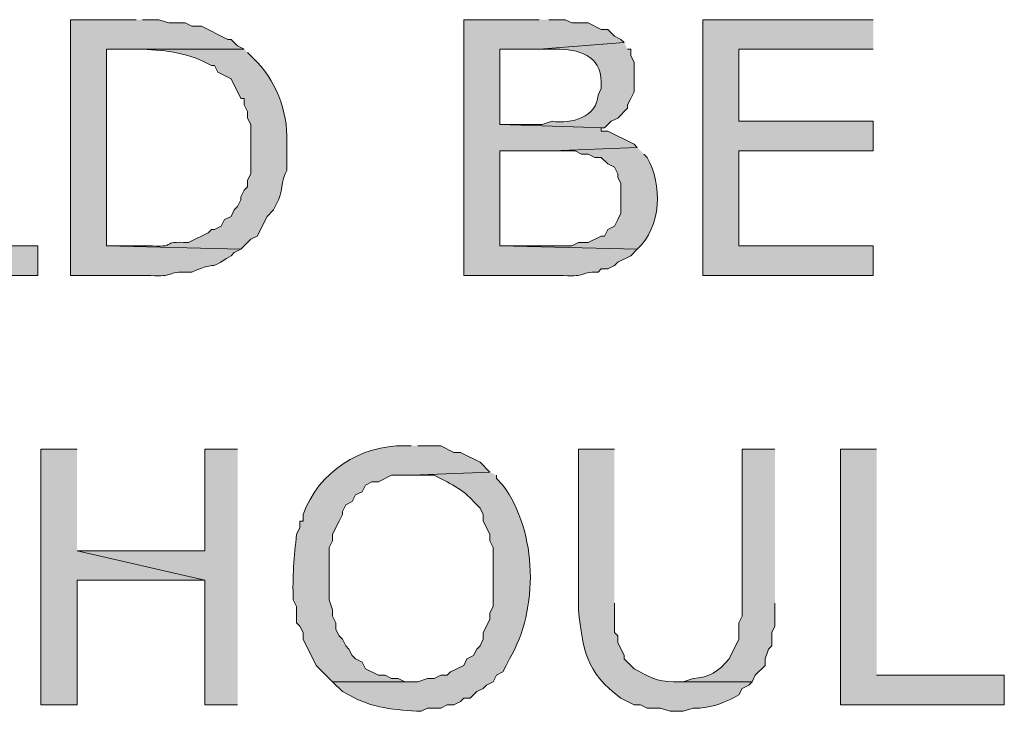
# Model space of a CAD drawing. Extents: x 17 to 595, y 17 to 775.
# Drawn here: x 184 to 202, y 195 to 208 of the extents above; entities that cross this region are included whole.
import ezdxf

# ---------------------------------------------------------------- set-up
doc = ezdxf.new("R2010")
doc.units = 0
doc.header["$MEASUREMENT"] = 0
doc.layers.add('Layer 1', color=7, linetype='Continuous', lineweight=0)

msp = doc.modelspace()

# ---------------------------------------------------------------- hatches: boundary and pattern name
at = {"layer": 'Layer 1', "true_color": 0x000000, "transparency": 33554687}
for points in [[(182.04, 207.6), (181.38, 207.6), (181.38, 202.92), (184.38, 202.92), (184.38, 203.46), (182.04, 203.46)], [(199.68, 207.6), (196.56, 207.6), (196.56, 202.92), (199.68, 202.92), (199.68, 203.46), (197.22, 203.46), (197.22, 205.2), (199.68, 205.2), (199.68, 205.74), (197.22, 205.74), (197.22, 207.06), (199.68, 207.06)], [(185.1, 199.74), (184.44, 199.74), (184.44, 195.06), (185.1, 195.06), (185.1, 197.34), (187.44, 197.34), (185.1, 197.88)], [(188.04, 199.74), (187.44, 199.74), (187.44, 197.88), (185.1, 197.88), (187.44, 197.34), (187.44, 195.06), (188.04, 195.06)], [(199.74, 199.74), (199.08, 199.74), (199.08, 195.06), (202.08, 195.06), (202.08, 195.6), (199.74, 195.6)]]:
    msp.add_hatch(color=18, dxfattribs=at).paths.add_polyline_path(points)
h = msp.add_hatch(color=18, dxfattribs=at)
edge = h.paths.add_edge_path()
edge.add_spline(control_points=[(186.18, 207.6), (186.18, 207.6), (184.98, 207.6), (184.98, 207.6), (184.98, 207.6), (184.98, 202.92), (184.98, 202.92), (184.98, 202.92), (186.36, 202.92), (186.36, 202.92), (186.877, 202.887), (186.704, 202.96), (187.02, 202.98), (187.02, 202.98), (187.2, 202.98), (187.2, 202.98), (187.753, 203.217), (187.436, 202.964), (187.92, 203.28), (187.92, 203.28), (187.98, 203.34), (187.98, 203.34), (187.98, 203.34), (188.1, 203.4), (188.1, 203.4), (188.1, 203.4), (185.64, 203.46), (185.64, 203.46), (185.64, 203.46), (185.64, 207.06), (185.64, 207.06), (185.64, 207.06), (188.16, 207.06), (188.16, 207.06), (188.16, 207.06), (188.04, 207.12), (188.04, 207.12), (188.04, 207.12), (187.92, 207.24), (187.92, 207.24), (187.92, 207.24), (187.86, 207.24), (187.86, 207.24), (187.86, 207.24), (187.38, 207.48), (187.38, 207.48), (187.38, 207.48), (187.2, 207.48), (187.2, 207.48), (187.2, 207.48), (187.08, 207.54), (187.08, 207.54), (187.08, 207.54), (186.78, 207.54), (186.78, 207.54), (186.78, 207.54), (186.6, 207.6), (186.6, 207.6), (186.6, 207.6), (186.3, 207.6), (186.3, 207.6)], knot_values=[0, 0, 0, 0, 1, 1, 1, 2, 2, 2, 3, 3, 3, 4, 4, 4, 5, 5, 5, 6, 6, 6, 7, 7, 7, 8, 8, 8, 9, 9, 9, 10, 10, 10, 11, 11, 11, 12, 12, 12, 13, 13, 13, 14, 14, 14, 15, 15, 15, 16, 16, 16, 17, 17, 17, 18, 18, 18, 19, 19, 19, 20, 20, 20, 20], degree=3, periodic=0)
edge.add_line((186.3, 207.6), (186.18, 207.6))
h = msp.add_hatch(color=18, dxfattribs=at)
edge = h.paths.add_edge_path()
edge.add_spline(control_points=[(193.56, 207.6), (193.56, 207.6), (192.18, 207.6), (192.18, 207.6), (192.18, 207.6), (192.18, 202.92), (192.18, 202.92), (192.18, 202.92), (193.92, 202.92), (193.92, 202.92), (194.437, 202.887), (194.264, 202.96), (194.58, 202.98), (194.58, 202.98), (194.64, 202.98), (194.64, 202.98), (194.64, 202.98), (194.7, 203.04), (194.7, 203.04), (194.7, 203.04), (194.82, 203.04), (194.82, 203.04), (194.82, 203.04), (194.94, 203.1), (194.94, 203.1), (194.94, 203.1), (195, 203.16), (195, 203.16), (195, 203.16), (195.24, 203.28), (195.24, 203.28), (195.24, 203.28), (195.36, 203.4), (195.36, 203.4), (195.36, 203.4), (192.84, 203.46), (192.84, 203.46), (192.84, 203.46), (192.84, 205.2), (192.84, 205.2), (192.84, 205.2), (193.8, 205.2), (193.8, 205.2), (193.8, 205.2), (195.36, 205.26), (195.36, 205.26), (195.36, 205.26), (195.3, 205.32), (195.3, 205.32), (195.3, 205.32), (194.82, 205.56), (194.82, 205.56), (194.82, 205.56), (194.7, 205.56), (194.7, 205.56), (194.7, 205.56), (194.7, 205.62), (194.7, 205.62), (194.7, 205.62), (194.76, 205.62), (194.76, 205.62), (194.76, 205.62), (192.84, 205.68), (192.84, 205.68), (192.84, 205.68), (192.84, 207.06), (192.84, 207.06), (192.84, 207.06), (193.56, 207.06), (193.56, 207.06), (193.56, 207.06), (195.12, 207.18), (195.12, 207.18), (195.12, 207.18), (195.06, 207.24), (195.06, 207.24), (195.06, 207.24), (194.94, 207.3), (194.94, 207.3), (194.94, 207.3), (194.82, 207.42), (194.82, 207.42), (194.82, 207.42), (194.7, 207.42), (194.7, 207.42), (194.7, 207.42), (194.46, 207.54), (194.46, 207.54), (194.46, 207.54), (194.16, 207.54), (194.16, 207.54), (194.16, 207.54), (194.04, 207.6), (194.04, 207.6), (194.04, 207.6), (193.74, 207.6), (193.74, 207.6)], knot_values=[0, 0, 0, 0, 1, 1, 1, 2, 2, 2, 3, 3, 3, 4, 4, 4, 5, 5, 5, 6, 6, 6, 7, 7, 7, 8, 8, 8, 9, 9, 9, 10, 10, 10, 11, 11, 11, 12, 12, 12, 13, 13, 13, 14, 14, 14, 15, 15, 15, 16, 16, 16, 17, 17, 17, 18, 18, 18, 19, 19, 19, 20, 20, 20, 21, 21, 21, 22, 22, 22, 23, 23, 23, 24, 24, 24, 25, 25, 25, 26, 26, 26, 27, 27, 27, 28, 28, 28, 29, 29, 29, 30, 30, 30, 31, 31, 31, 32, 32, 32, 32], degree=3, periodic=0)
edge.add_line((193.74, 207.6), (193.56, 207.6))
h = msp.add_hatch(color=18, dxfattribs=at)
edge = h.paths.add_edge_path()
edge.add_spline(control_points=[(195.12, 207.18), (195.12, 207.18), (193.56, 207.06), (193.56, 207.06), (193.56, 207.06), (193.86, 207.06), (193.86, 207.06), (194.28, 207.061), (194.696, 206.956), (194.7, 206.46), (194.7, 206.46), (194.7, 206.34), (194.7, 206.34), (194.7, 206.34), (194.64, 206.22), (194.64, 206.22), (194.626, 205.819), (194.147, 205.684), (193.8, 205.74), (193.8, 205.74), (193.62, 205.68), (193.62, 205.68), (193.62, 205.68), (192.84, 205.68), (192.84, 205.68), (192.84, 205.68), (194.76, 205.62), (194.76, 205.62), (194.76, 205.62), (194.88, 205.74), (194.88, 205.74), (194.88, 205.74), (195, 205.8), (195, 205.8), (195, 205.8), (195.18, 205.98), (195.18, 205.98), (195.18, 205.98), (195.18, 206.04), (195.18, 206.04), (195.18, 206.04), (195.24, 206.16), (195.24, 206.16), (195.24, 206.16), (195.3, 206.28), (195.3, 206.28), (195.3, 206.46), (195.3, 206.64), (195.3, 206.82), (195.3, 206.82), (195.24, 206.94), (195.24, 206.94), (195.24, 206.94), (195.24, 207.06), (195.24, 207.06), (195.24, 207.06), (195.18, 207.06), (195.18, 207.06)], knot_values=[0, 0, 0, 0, 1, 1, 1, 2, 2, 2, 3, 3, 3, 4, 4, 4, 5, 5, 5, 6, 6, 6, 7, 7, 7, 8, 8, 8, 9, 9, 9, 10, 10, 10, 11, 11, 11, 12, 12, 12, 13, 13, 13, 14, 14, 14, 15, 15, 15, 16, 16, 16, 17, 17, 17, 18, 18, 18, 19, 19, 19, 19], degree=3, periodic=0)
edge.add_line((195.18, 207.06), (195.12, 207.18))
h = msp.add_hatch(color=18, dxfattribs=at)
edge = h.paths.add_edge_path()
edge.add_spline(control_points=[(188.16, 207.06), (188.16, 207.06), (186.18, 207.06), (186.18, 207.06), (186.18, 207.06), (186.3, 207.06), (186.3, 207.06), (186.736, 207.04), (187.174, 206.989), (187.56, 206.76), (187.56, 206.76), (187.62, 206.76), (187.62, 206.76), (187.62, 206.76), (187.68, 206.64), (187.68, 206.64), (187.68, 206.64), (187.92, 206.52), (187.92, 206.52), (187.92, 206.52), (188.1, 206.16), (188.1, 206.16), (188.1, 206.16), (188.16, 206.16), (188.16, 206.16), (188.16, 206.16), (188.16, 206.04), (188.16, 206.04), (188.16, 206.04), (188.22, 205.92), (188.22, 205.92), (188.22, 205.92), (188.22, 205.8), (188.22, 205.8), (188.22, 205.8), (188.28, 205.68), (188.28, 205.68), (188.28, 205.68), (188.28, 204.78), (188.28, 204.78), (188.28, 204.78), (188.22, 204.66), (188.22, 204.66), (188.22, 204.66), (188.22, 204.54), (188.22, 204.54), (188.22, 204.54), (188.16, 204.48), (188.16, 204.48), (188.16, 204.48), (188.1, 204.36), (188.1, 204.36), (188.1, 204.36), (188.1, 204.3), (188.1, 204.3), (188.1, 204.3), (188.04, 204.18), (188.04, 204.18), (188.04, 204.18), (187.98, 204.12), (187.98, 204.12), (187.98, 204.12), (187.92, 204), (187.92, 204), (187.92, 204), (187.8, 203.94), (187.8, 203.94), (187.8, 203.94), (187.74, 203.82), (187.74, 203.82), (187.74, 203.82), (187.62, 203.76), (187.62, 203.76), (187.62, 203.76), (187.56, 203.76), (187.56, 203.76), (187.56, 203.76), (187.5, 203.7), (187.5, 203.7), (187.5, 203.7), (187.14, 203.52), (187.14, 203.52), (186.597, 203.549), (186.952, 203.433), (186.48, 203.46), (186.48, 203.46), (185.64, 203.46), (185.64, 203.46), (185.64, 203.46), (188.1, 203.4), (188.1, 203.4), (188.1, 203.4), (188.28, 203.58), (188.28, 203.58), (188.28, 203.58), (188.4, 203.64), (188.4, 203.64), (188.4, 203.64), (188.58, 204), (188.58, 204), (188.58, 204), (188.7, 204.12), (188.7, 204.12), (188.7, 204.12), (188.76, 204.24), (188.76, 204.24), (188.865, 204.427), (188.835, 204.653), (188.94, 204.84), (188.94, 204.84), (188.94, 205.26), (188.94, 205.26), (188.98, 205.831), (188.791, 206.408), (188.4, 206.82), (188.4, 206.82), (188.22, 207), (188.22, 207)], knot_values=[0, 0, 0, 0, 1, 1, 1, 2, 2, 2, 3, 3, 3, 4, 4, 4, 5, 5, 5, 6, 6, 6, 7, 7, 7, 8, 8, 8, 9, 9, 9, 10, 10, 10, 11, 11, 11, 12, 12, 12, 13, 13, 13, 14, 14, 14, 15, 15, 15, 16, 16, 16, 17, 17, 17, 18, 18, 18, 19, 19, 19, 20, 20, 20, 21, 21, 21, 22, 22, 22, 23, 23, 23, 24, 24, 24, 25, 25, 25, 26, 26, 26, 27, 27, 27, 28, 28, 28, 29, 29, 29, 30, 30, 30, 31, 31, 31, 32, 32, 32, 33, 33, 33, 34, 34, 34, 35, 35, 35, 36, 36, 36, 37, 37, 37, 38, 38, 38, 39, 39, 39, 39], degree=3, periodic=0)
edge.add_line((188.22, 207), (188.16, 207.06))
h = msp.add_hatch(color=18, dxfattribs=at)
edge = h.paths.add_edge_path()
edge.add_spline(control_points=[(195.36, 205.26), (195.36, 205.26), (193.8, 205.2), (193.8, 205.2), (193.8, 205.2), (194.22, 205.2), (194.22, 205.2), (194.22, 205.2), (194.34, 205.14), (194.34, 205.14), (194.34, 205.14), (194.46, 205.14), (194.46, 205.14), (194.46, 205.14), (194.58, 205.08), (194.58, 205.08), (194.58, 205.08), (194.7, 205.08), (194.7, 205.08), (194.7, 205.08), (194.82, 204.96), (194.82, 204.96), (194.82, 204.96), (194.94, 204.9), (194.94, 204.9), (194.94, 204.9), (195, 204.78), (195, 204.78), (195, 204.78), (195, 204.72), (195, 204.72), (195, 204.72), (195.06, 204.6), (195.06, 204.6), (195.06, 204.6), (195.06, 204.06), (195.06, 204.06), (195.06, 204.06), (195, 203.94), (195, 203.94), (195, 203.94), (194.94, 203.82), (194.94, 203.82), (194.94, 203.82), (194.82, 203.76), (194.82, 203.76), (194.82, 203.76), (194.76, 203.64), (194.76, 203.64), (194.76, 203.64), (194.7, 203.64), (194.7, 203.64), (194.7, 203.64), (194.46, 203.52), (194.46, 203.52), (194.46, 203.52), (194.28, 203.52), (194.28, 203.52), (194.28, 203.52), (194.16, 203.46), (194.16, 203.46), (194.16, 203.46), (192.84, 203.46), (192.84, 203.46), (192.84, 203.46), (195.36, 203.4), (195.36, 203.4), (195.803, 203.81), (195.824, 204.578), (195.54, 205.08), (195.54, 205.08), (195.48, 205.14), (195.48, 205.14)], knot_values=[0, 0, 0, 0, 1, 1, 1, 2, 2, 2, 3, 3, 3, 4, 4, 4, 5, 5, 5, 6, 6, 6, 7, 7, 7, 8, 8, 8, 9, 9, 9, 10, 10, 10, 11, 11, 11, 12, 12, 12, 13, 13, 13, 14, 14, 14, 15, 15, 15, 16, 16, 16, 17, 17, 17, 18, 18, 18, 19, 19, 19, 20, 20, 20, 21, 21, 21, 22, 22, 22, 23, 23, 23, 24, 24, 24, 24], degree=3, periodic=0)
edge.add_line((195.48, 205.14), (195.36, 205.26))
h = msp.add_hatch(color=18, dxfattribs=at)
edge = h.paths.add_edge_path()
edge.add_spline(control_points=[(191.22, 199.8), (191.22, 199.8), (191.1, 199.8), (191.1, 199.8), (190.303, 199.82), (189.519, 199.324), (189.24, 198.54), (189.24, 198.54), (189.24, 198.42), (189.24, 198.42), (189.24, 198.42), (189.18, 198.42), (189.18, 198.42), (189.18, 198.42), (189.18, 198.3), (189.18, 198.3), (189.18, 198.3), (189.12, 198.18), (189.12, 198.18), (189.075, 197.784), (189.041, 197.391), (189.06, 196.98), (189.06, 196.98), (189.12, 196.86), (189.12, 196.86), (189.12, 196.86), (189.12, 196.56), (189.12, 196.56), (189.12, 196.56), (189.18, 196.5), (189.18, 196.5), (189.18, 196.5), (189.24, 196.38), (189.24, 196.38), (189.24, 196.38), (189.24, 196.26), (189.24, 196.26), (189.24, 196.26), (189.48, 195.78), (189.48, 195.78), (189.48, 195.78), (189.78, 195.48), (189.78, 195.48), (189.78, 195.48), (191.22, 195.48), (191.22, 195.48), (191.22, 195.48), (191.1, 195.48), (191.1, 195.48), (191.1, 195.48), (190.98, 195.54), (190.98, 195.54), (190.98, 195.54), (190.86, 195.54), (190.86, 195.54), (190.86, 195.54), (190.74, 195.6), (190.74, 195.6), (190.74, 195.6), (190.62, 195.6), (190.62, 195.6), (190.62, 195.6), (190.38, 195.72), (190.38, 195.72), (190.38, 195.72), (190.32, 195.84), (190.32, 195.84), (190.32, 195.84), (190.2, 195.9), (190.2, 195.9), (190.2, 195.9), (190.14, 195.96), (190.14, 195.96), (190.14, 195.96), (190.08, 196.08), (190.08, 196.08), (190.08, 196.08), (190.02, 196.14), (190.02, 196.14), (190.02, 196.14), (189.96, 196.26), (189.96, 196.26), (189.96, 196.26), (189.9, 196.32), (189.9, 196.32), (189.9, 196.32), (189.84, 196.44), (189.84, 196.44), (189.84, 196.44), (189.84, 196.56), (189.84, 196.56), (189.84, 196.56), (189.78, 196.68), (189.78, 196.68), (189.78, 196.68), (189.78, 196.8), (189.78, 196.8), (189.78, 196.8), (189.72, 196.98), (189.72, 196.98), (189.72, 196.98), (189.72, 197.94), (189.72, 197.94), (189.72, 197.94), (189.78, 198.06), (189.78, 198.06), (189.78, 198.06), (189.78, 198.18), (189.78, 198.18), (189.78, 198.18), (189.9, 198.42), (189.9, 198.42), (189.9, 198.42), (189.96, 198.54), (189.96, 198.54), (189.96, 198.54), (189.96, 198.6), (189.96, 198.6), (189.96, 198.6), (190.02, 198.72), (190.02, 198.72), (190.02, 198.72), (190.14, 198.78), (190.14, 198.78), (190.14, 198.78), (190.2, 198.9), (190.2, 198.9), (190.2, 198.9), (190.32, 198.96), (190.32, 198.96), (190.32, 198.96), (190.38, 199.08), (190.38, 199.08), (190.38, 199.08), (190.5, 199.14), (190.5, 199.14), (190.5, 199.14), (190.62, 199.14), (190.62, 199.14), (190.62, 199.14), (190.86, 199.26), (190.86, 199.26), (190.86, 199.26), (191.22, 199.26), (191.22, 199.26), (191.22, 199.26), (192.66, 199.32), (192.66, 199.32), (192.66, 199.32), (192.48, 199.5), (192.48, 199.5), (192.48, 199.5), (192.12, 199.68), (192.12, 199.68), (192.12, 199.68), (192, 199.68), (192, 199.68), (192, 199.68), (191.76, 199.8), (191.76, 199.8), (191.76, 199.8), (191.34, 199.8), (191.34, 199.8)], knot_values=[0, 0, 0, 0, 1, 1, 1, 2, 2, 2, 3, 3, 3, 4, 4, 4, 5, 5, 5, 6, 6, 6, 7, 7, 7, 8, 8, 8, 9, 9, 9, 10, 10, 10, 11, 11, 11, 12, 12, 12, 13, 13, 13, 14, 14, 14, 15, 15, 15, 16, 16, 16, 17, 17, 17, 18, 18, 18, 19, 19, 19, 20, 20, 20, 21, 21, 21, 22, 22, 22, 23, 23, 23, 24, 24, 24, 25, 25, 25, 26, 26, 26, 27, 27, 27, 28, 28, 28, 29, 29, 29, 30, 30, 30, 31, 31, 31, 32, 32, 32, 33, 33, 33, 34, 34, 34, 35, 35, 35, 36, 36, 36, 37, 37, 37, 38, 38, 38, 39, 39, 39, 40, 40, 40, 41, 41, 41, 42, 42, 42, 43, 43, 43, 44, 44, 44, 45, 45, 45, 46, 46, 46, 47, 47, 47, 48, 48, 48, 49, 49, 49, 50, 50, 50, 51, 51, 51, 52, 52, 52, 53, 53, 53, 54, 54, 54, 54], degree=3, periodic=0)
edge.add_line((191.34, 199.8), (191.22, 199.8))
h = msp.add_hatch(color=18, dxfattribs=at)
edge = h.paths.add_edge_path()
edge.add_spline(control_points=[(194.94, 199.74), (194.94, 199.74), (194.28, 199.74), (194.28, 199.74), (194.28, 199.74), (194.28, 196.8), (194.28, 196.8), (194.375, 196.055), (194.403, 195.664), (195.06, 195.18), (195.06, 195.18), (195.3, 195.06), (195.3, 195.06), (195.3, 195.06), (195.42, 195.06), (195.42, 195.06), (195.42, 195.06), (195.54, 195), (195.54, 195), (195.54, 195), (195.78, 195), (195.78, 195), (195.78, 195), (195.96, 194.94), (195.96, 194.94), (195.96, 194.94), (196.2, 194.94), (196.2, 194.94), (196.2, 194.94), (196.38, 195), (196.38, 195), (196.38, 195), (196.5, 195), (196.5, 195), (196.754, 195.015), (196.992, 195.112), (197.22, 195.24), (197.22, 195.24), (197.28, 195.36), (197.28, 195.36), (197.28, 195.36), (197.4, 195.42), (197.4, 195.42), (197.4, 195.42), (197.46, 195.48), (197.46, 195.48), (197.46, 195.48), (196.02, 195.48), (196.02, 195.48), (195.744, 195.473), (195.532, 195.589), (195.3, 195.72), (195.3, 195.72), (195.12, 195.9), (195.12, 195.9), (195.12, 195.9), (195.12, 195.96), (195.12, 195.96), (195.12, 195.96), (195, 196.2), (195, 196.2), (195, 196.2), (195, 196.32), (195, 196.32), (195, 196.32), (194.94, 196.38), (194.94, 196.38), (194.94, 196.38), (194.94, 196.92), (194.94, 196.92)], knot_values=[0, 0, 0, 0, 1, 1, 1, 2, 2, 2, 3, 3, 3, 4, 4, 4, 5, 5, 5, 6, 6, 6, 7, 7, 7, 8, 8, 8, 9, 9, 9, 10, 10, 10, 11, 11, 11, 12, 12, 12, 13, 13, 13, 14, 14, 14, 15, 15, 15, 16, 16, 16, 17, 17, 17, 18, 18, 18, 19, 19, 19, 20, 20, 20, 21, 21, 21, 22, 22, 22, 23, 23, 23, 23], degree=3, periodic=0)
edge.add_line((194.94, 196.92), (194.94, 199.74))
h = msp.add_hatch(color=18, dxfattribs=at)
edge = h.paths.add_edge_path()
edge.add_spline(control_points=[(197.88, 199.74), (197.88, 199.74), (197.28, 199.74), (197.28, 199.74), (197.28, 199.74), (197.28, 196.68), (197.28, 196.68), (197.28, 196.68), (197.22, 196.56), (197.22, 196.56), (197.22, 196.56), (197.22, 196.26), (197.22, 196.26), (197.22, 196.26), (197.04, 195.9), (197.04, 195.9), (196.85, 195.675), (196.679, 195.553), (196.38, 195.54), (196.38, 195.54), (196.2, 195.48), (196.2, 195.48), (196.2, 195.48), (196.08, 195.48), (196.08, 195.48), (196.08, 195.48), (197.46, 195.48), (197.46, 195.48), (197.46, 195.48), (197.52, 195.6), (197.52, 195.6), (197.52, 195.6), (197.7, 195.78), (197.7, 195.78), (197.7, 195.78), (197.7, 195.9), (197.7, 195.9), (197.7, 195.9), (197.76, 196.08), (197.76, 196.08), (197.76, 196.08), (197.82, 196.14), (197.82, 196.14), (197.82, 196.14), (197.82, 196.38), (197.82, 196.38), (197.82, 196.38), (197.88, 196.5), (197.88, 196.5), (197.88, 196.5), (197.88, 196.92), (197.88, 196.92)], knot_values=[0, 0, 0, 0, 1, 1, 1, 2, 2, 2, 3, 3, 3, 4, 4, 4, 5, 5, 5, 6, 6, 6, 7, 7, 7, 8, 8, 8, 9, 9, 9, 10, 10, 10, 11, 11, 11, 12, 12, 12, 13, 13, 13, 14, 14, 14, 15, 15, 15, 16, 16, 16, 17, 17, 17, 17], degree=3, periodic=0)
edge.add_line((197.88, 196.92), (197.88, 199.74))
h = msp.add_hatch(color=18, dxfattribs=at)
edge = h.paths.add_edge_path()
edge.add_spline(control_points=[(192.66, 199.32), (192.66, 199.32), (191.22, 199.26), (191.22, 199.26), (191.22, 199.26), (191.64, 199.26), (191.64, 199.26), (191.878, 199.145), (192.193, 198.989), (192.36, 198.78), (192.36, 198.78), (192.48, 198.66), (192.48, 198.66), (192.48, 198.66), (192.54, 198.54), (192.54, 198.54), (192.54, 198.54), (192.54, 198.42), (192.54, 198.42), (192.54, 198.42), (192.66, 198.18), (192.66, 198.18), (192.66, 198.18), (192.66, 198.06), (192.66, 198.06), (192.66, 198.06), (192.72, 197.94), (192.72, 197.94), (192.72, 197.94), (192.72, 196.86), (192.72, 196.86), (192.72, 196.86), (192.66, 196.74), (192.66, 196.74), (192.66, 196.74), (192.66, 196.62), (192.66, 196.62), (192.66, 196.62), (192.54, 196.38), (192.54, 196.38), (192.54, 196.38), (192.54, 196.26), (192.54, 196.26), (192.54, 196.26), (192.48, 196.14), (192.48, 196.14), (192.48, 196.14), (192.42, 196.08), (192.42, 196.08), (192.42, 196.08), (192.36, 195.96), (192.36, 195.96), (192.36, 195.96), (192.24, 195.9), (192.24, 195.9), (192.24, 195.9), (192.18, 195.78), (192.18, 195.78), (192.18, 195.78), (191.94, 195.66), (191.94, 195.66), (191.94, 195.66), (191.88, 195.6), (191.88, 195.6), (191.88, 195.6), (191.76, 195.6), (191.76, 195.6), (191.76, 195.6), (191.64, 195.54), (191.64, 195.54), (191.64, 195.54), (191.52, 195.54), (191.52, 195.54), (191.52, 195.54), (191.34, 195.48), (191.34, 195.48), (191.34, 195.48), (189.78, 195.48), (189.78, 195.48), (189.78, 195.48), (189.96, 195.3), (189.96, 195.3), (189.96, 195.3), (190.08, 195.24), (190.08, 195.24), (190.483, 194.997), (190.944, 194.963), (191.4, 194.94), (191.4, 194.94), (191.52, 195), (191.52, 195), (191.52, 195), (191.76, 195), (191.76, 195), (191.76, 195), (191.88, 195.06), (191.88, 195.06), (191.88, 195.06), (192, 195.06), (192, 195.06), (192, 195.06), (192.12, 195.12), (192.12, 195.12), (192.12, 195.12), (192.18, 195.18), (192.18, 195.18), (192.18, 195.18), (192.3, 195.18), (192.3, 195.18), (192.3, 195.18), (192.42, 195.3), (192.42, 195.3), (192.42, 195.3), (192.54, 195.36), (192.54, 195.36), (192.54, 195.36), (192.6, 195.42), (192.6, 195.42), (192.6, 195.42), (192.72, 195.48), (192.72, 195.48), (192.72, 195.48), (192.78, 195.6), (192.78, 195.6), (192.78, 195.6), (192.9, 195.66), (192.9, 195.66), (192.9, 195.66), (192.96, 195.78), (192.96, 195.78), (192.96, 195.78), (193.02, 195.9), (193.02, 195.9), (193.557, 196.814), (193.534, 198.206), (192.9, 199.08), (192.9, 199.08), (192.78, 199.2), (192.78, 199.2), (192.78, 199.2), (192.78, 199.26), (192.78, 199.26)], knot_values=[0, 0, 0, 0, 1, 1, 1, 2, 2, 2, 3, 3, 3, 4, 4, 4, 5, 5, 5, 6, 6, 6, 7, 7, 7, 8, 8, 8, 9, 9, 9, 10, 10, 10, 11, 11, 11, 12, 12, 12, 13, 13, 13, 14, 14, 14, 15, 15, 15, 16, 16, 16, 17, 17, 17, 18, 18, 18, 19, 19, 19, 20, 20, 20, 21, 21, 21, 22, 22, 22, 23, 23, 23, 24, 24, 24, 25, 25, 25, 26, 26, 26, 27, 27, 27, 28, 28, 28, 29, 29, 29, 30, 30, 30, 31, 31, 31, 32, 32, 32, 33, 33, 33, 34, 34, 34, 35, 35, 35, 36, 36, 36, 37, 37, 37, 38, 38, 38, 39, 39, 39, 40, 40, 40, 41, 41, 41, 42, 42, 42, 43, 43, 43, 44, 44, 44, 45, 45, 45, 46, 46, 46, 47, 47, 47, 47], degree=3, periodic=0)
edge.add_line((192.78, 199.26), (192.66, 199.32))

# ---------------------------------------------------------------- linework, layer by layer
at = {"layer": 'Layer 1'}
for points in [[(182.04, 207.6), (181.38, 207.6), (181.38, 202.92), (184.38, 202.92), (184.38, 203.46), (182.04, 203.46)], [(199.68, 207.6), (196.56, 207.6), (196.56, 202.92), (199.68, 202.92), (199.68, 203.46), (197.22, 203.46), (197.22, 205.2), (199.68, 205.2), (199.68, 205.74), (197.22, 205.74), (197.22, 207.06), (199.68, 207.06)], [(185.1, 199.74), (184.44, 199.74), (184.44, 195.06), (185.1, 195.06), (185.1, 197.34), (187.44, 197.34), (185.1, 197.88)], [(188.04, 199.74), (187.44, 199.74), (187.44, 197.88), (185.1, 197.88), (187.44, 197.34), (187.44, 195.06), (188.04, 195.06)], [(199.74, 199.74), (199.08, 199.74), (199.08, 195.06), (202.08, 195.06), (202.08, 195.6), (199.74, 195.6)]]:
    msp.add_lwpolyline(points, dxfattribs=at)
for points, knots in [([(186.18, 207.6), (186.18, 207.6), (184.98, 207.6), (184.98, 207.6), (184.98, 207.6), (184.98, 202.92), (184.98, 202.92), (184.98, 202.92), (186.36, 202.92), (186.36, 202.92), (186.877, 202.887), (186.704, 202.96), (187.02, 202.98), (187.02, 202.98), (187.2, 202.98), (187.2, 202.98), (187.753, 203.217), (187.436, 202.964), (187.92, 203.28), (187.92, 203.28), (187.98, 203.34), (187.98, 203.34), (187.98, 203.34), (188.1, 203.4), (188.1, 203.4), (188.1, 203.4), (185.64, 203.46), (185.64, 203.46), (185.64, 203.46), (185.64, 207.06), (185.64, 207.06), (185.64, 207.06), (188.16, 207.06), (188.16, 207.06), (188.16, 207.06), (188.04, 207.12), (188.04, 207.12), (188.04, 207.12), (187.92, 207.24), (187.92, 207.24), (187.92, 207.24), (187.86, 207.24), (187.86, 207.24), (187.86, 207.24), (187.38, 207.48), (187.38, 207.48), (187.38, 207.48), (187.2, 207.48), (187.2, 207.48), (187.2, 207.48), (187.08, 207.54), (187.08, 207.54), (187.08, 207.54), (186.78, 207.54), (186.78, 207.54), (186.78, 207.54), (186.6, 207.6), (186.6, 207.6), (186.6, 207.6), (186.3, 207.6), (186.3, 207.6)], [0, 0, 0, 0, 1, 1, 1, 2, 2, 2, 3, 3, 3, 4, 4, 4, 5, 5, 5, 6, 6, 6, 7, 7, 7, 8, 8, 8, 9, 9, 9, 10, 10, 10, 11, 11, 11, 12, 12, 12, 13, 13, 13, 14, 14, 14, 15, 15, 15, 16, 16, 16, 17, 17, 17, 18, 18, 18, 19, 19, 19, 20, 20, 20, 20]), ([(193.56, 207.6), (193.56, 207.6), (192.18, 207.6), (192.18, 207.6), (192.18, 207.6), (192.18, 202.92), (192.18, 202.92), (192.18, 202.92), (193.92, 202.92), (193.92, 202.92), (194.437, 202.887), (194.264, 202.96), (194.58, 202.98), (194.58, 202.98), (194.64, 202.98), (194.64, 202.98), (194.64, 202.98), (194.7, 203.04), (194.7, 203.04), (194.7, 203.04), (194.82, 203.04), (194.82, 203.04), (194.82, 203.04), (194.94, 203.1), (194.94, 203.1), (194.94, 203.1), (195, 203.16), (195, 203.16), (195, 203.16), (195.24, 203.28), (195.24, 203.28), (195.24, 203.28), (195.36, 203.4), (195.36, 203.4), (195.36, 203.4), (192.84, 203.46), (192.84, 203.46), (192.84, 203.46), (192.84, 205.2), (192.84, 205.2), (192.84, 205.2), (193.8, 205.2), (193.8, 205.2), (193.8, 205.2), (195.36, 205.26), (195.36, 205.26), (195.36, 205.26), (195.3, 205.32), (195.3, 205.32), (195.3, 205.32), (194.82, 205.56), (194.82, 205.56), (194.82, 205.56), (194.7, 205.56), (194.7, 205.56), (194.7, 205.56), (194.7, 205.62), (194.7, 205.62), (194.7, 205.62), (194.76, 205.62), (194.76, 205.62), (194.76, 205.62), (192.84, 205.68), (192.84, 205.68), (192.84, 205.68), (192.84, 207.06), (192.84, 207.06), (192.84, 207.06), (193.56, 207.06), (193.56, 207.06), (193.56, 207.06), (195.12, 207.18), (195.12, 207.18), (195.12, 207.18), (195.06, 207.24), (195.06, 207.24), (195.06, 207.24), (194.94, 207.3), (194.94, 207.3), (194.94, 207.3), (194.82, 207.42), (194.82, 207.42), (194.82, 207.42), (194.7, 207.42), (194.7, 207.42), (194.7, 207.42), (194.46, 207.54), (194.46, 207.54), (194.46, 207.54), (194.16, 207.54), (194.16, 207.54), (194.16, 207.54), (194.04, 207.6), (194.04, 207.6), (194.04, 207.6), (193.74, 207.6), (193.74, 207.6)], [0, 0, 0, 0, 1, 1, 1, 2, 2, 2, 3, 3, 3, 4, 4, 4, 5, 5, 5, 6, 6, 6, 7, 7, 7, 8, 8, 8, 9, 9, 9, 10, 10, 10, 11, 11, 11, 12, 12, 12, 13, 13, 13, 14, 14, 14, 15, 15, 15, 16, 16, 16, 17, 17, 17, 18, 18, 18, 19, 19, 19, 20, 20, 20, 21, 21, 21, 22, 22, 22, 23, 23, 23, 24, 24, 24, 25, 25, 25, 26, 26, 26, 27, 27, 27, 28, 28, 28, 29, 29, 29, 30, 30, 30, 31, 31, 31, 32, 32, 32, 32]), ([(195.12, 207.18), (195.12, 207.18), (193.56, 207.06), (193.56, 207.06), (193.56, 207.06), (193.86, 207.06), (193.86, 207.06), (194.28, 207.061), (194.696, 206.956), (194.7, 206.46), (194.7, 206.46), (194.7, 206.34), (194.7, 206.34), (194.7, 206.34), (194.64, 206.22), (194.64, 206.22), (194.626, 205.819), (194.147, 205.684), (193.8, 205.74), (193.8, 205.74), (193.62, 205.68), (193.62, 205.68), (193.62, 205.68), (192.84, 205.68), (192.84, 205.68), (192.84, 205.68), (194.76, 205.62), (194.76, 205.62), (194.76, 205.62), (194.88, 205.74), (194.88, 205.74), (194.88, 205.74), (195, 205.8), (195, 205.8), (195, 205.8), (195.18, 205.98), (195.18, 205.98), (195.18, 205.98), (195.18, 206.04), (195.18, 206.04), (195.18, 206.04), (195.24, 206.16), (195.24, 206.16), (195.24, 206.16), (195.3, 206.28), (195.3, 206.28), (195.3, 206.46), (195.3, 206.64), (195.3, 206.82), (195.3, 206.82), (195.24, 206.94), (195.24, 206.94), (195.24, 206.94), (195.24, 207.06), (195.24, 207.06), (195.24, 207.06), (195.18, 207.06), (195.18, 207.06)], [0, 0, 0, 0, 1, 1, 1, 2, 2, 2, 3, 3, 3, 4, 4, 4, 5, 5, 5, 6, 6, 6, 7, 7, 7, 8, 8, 8, 9, 9, 9, 10, 10, 10, 11, 11, 11, 12, 12, 12, 13, 13, 13, 14, 14, 14, 15, 15, 15, 16, 16, 16, 17, 17, 17, 18, 18, 18, 19, 19, 19, 19]), ([(188.16, 207.06), (188.16, 207.06), (186.18, 207.06), (186.18, 207.06), (186.18, 207.06), (186.3, 207.06), (186.3, 207.06), (186.736, 207.04), (187.174, 206.989), (187.56, 206.76), (187.56, 206.76), (187.62, 206.76), (187.62, 206.76), (187.62, 206.76), (187.68, 206.64), (187.68, 206.64), (187.68, 206.64), (187.92, 206.52), (187.92, 206.52), (187.92, 206.52), (188.1, 206.16), (188.1, 206.16), (188.1, 206.16), (188.16, 206.16), (188.16, 206.16), (188.16, 206.16), (188.16, 206.04), (188.16, 206.04), (188.16, 206.04), (188.22, 205.92), (188.22, 205.92), (188.22, 205.92), (188.22, 205.8), (188.22, 205.8), (188.22, 205.8), (188.28, 205.68), (188.28, 205.68), (188.28, 205.68), (188.28, 204.78), (188.28, 204.78), (188.28, 204.78), (188.22, 204.66), (188.22, 204.66), (188.22, 204.66), (188.22, 204.54), (188.22, 204.54), (188.22, 204.54), (188.16, 204.48), (188.16, 204.48), (188.16, 204.48), (188.1, 204.36), (188.1, 204.36), (188.1, 204.36), (188.1, 204.3), (188.1, 204.3), (188.1, 204.3), (188.04, 204.18), (188.04, 204.18), (188.04, 204.18), (187.98, 204.12), (187.98, 204.12), (187.98, 204.12), (187.92, 204), (187.92, 204), (187.92, 204), (187.8, 203.94), (187.8, 203.94), (187.8, 203.94), (187.74, 203.82), (187.74, 203.82), (187.74, 203.82), (187.62, 203.76), (187.62, 203.76), (187.62, 203.76), (187.56, 203.76), (187.56, 203.76), (187.56, 203.76), (187.5, 203.7), (187.5, 203.7), (187.5, 203.7), (187.14, 203.52), (187.14, 203.52), (186.597, 203.549), (186.952, 203.433), (186.48, 203.46), (186.48, 203.46), (185.64, 203.46), (185.64, 203.46), (185.64, 203.46), (188.1, 203.4), (188.1, 203.4), (188.1, 203.4), (188.28, 203.58), (188.28, 203.58), (188.28, 203.58), (188.4, 203.64), (188.4, 203.64), (188.4, 203.64), (188.58, 204), (188.58, 204), (188.58, 204), (188.7, 204.12), (188.7, 204.12), (188.7, 204.12), (188.76, 204.24), (188.76, 204.24), (188.865, 204.427), (188.835, 204.653), (188.94, 204.84), (188.94, 204.84), (188.94, 205.26), (188.94, 205.26), (188.98, 205.831), (188.791, 206.408), (188.4, 206.82), (188.4, 206.82), (188.22, 207), (188.22, 207)], [0, 0, 0, 0, 1, 1, 1, 2, 2, 2, 3, 3, 3, 4, 4, 4, 5, 5, 5, 6, 6, 6, 7, 7, 7, 8, 8, 8, 9, 9, 9, 10, 10, 10, 11, 11, 11, 12, 12, 12, 13, 13, 13, 14, 14, 14, 15, 15, 15, 16, 16, 16, 17, 17, 17, 18, 18, 18, 19, 19, 19, 20, 20, 20, 21, 21, 21, 22, 22, 22, 23, 23, 23, 24, 24, 24, 25, 25, 25, 26, 26, 26, 27, 27, 27, 28, 28, 28, 29, 29, 29, 30, 30, 30, 31, 31, 31, 32, 32, 32, 33, 33, 33, 34, 34, 34, 35, 35, 35, 36, 36, 36, 37, 37, 37, 38, 38, 38, 39, 39, 39, 39]), ([(195.36, 205.26), (195.36, 205.26), (193.8, 205.2), (193.8, 205.2), (193.8, 205.2), (194.22, 205.2), (194.22, 205.2), (194.22, 205.2), (194.34, 205.14), (194.34, 205.14), (194.34, 205.14), (194.46, 205.14), (194.46, 205.14), (194.46, 205.14), (194.58, 205.08), (194.58, 205.08), (194.58, 205.08), (194.7, 205.08), (194.7, 205.08), (194.7, 205.08), (194.82, 204.96), (194.82, 204.96), (194.82, 204.96), (194.94, 204.9), (194.94, 204.9), (194.94, 204.9), (195, 204.78), (195, 204.78), (195, 204.78), (195, 204.72), (195, 204.72), (195, 204.72), (195.06, 204.6), (195.06, 204.6), (195.06, 204.6), (195.06, 204.06), (195.06, 204.06), (195.06, 204.06), (195, 203.94), (195, 203.94), (195, 203.94), (194.94, 203.82), (194.94, 203.82), (194.94, 203.82), (194.82, 203.76), (194.82, 203.76), (194.82, 203.76), (194.76, 203.64), (194.76, 203.64), (194.76, 203.64), (194.7, 203.64), (194.7, 203.64), (194.7, 203.64), (194.46, 203.52), (194.46, 203.52), (194.46, 203.52), (194.28, 203.52), (194.28, 203.52), (194.28, 203.52), (194.16, 203.46), (194.16, 203.46), (194.16, 203.46), (192.84, 203.46), (192.84, 203.46), (192.84, 203.46), (195.36, 203.4), (195.36, 203.4), (195.803, 203.81), (195.824, 204.578), (195.54, 205.08), (195.54, 205.08), (195.48, 205.14), (195.48, 205.14)], [0, 0, 0, 0, 1, 1, 1, 2, 2, 2, 3, 3, 3, 4, 4, 4, 5, 5, 5, 6, 6, 6, 7, 7, 7, 8, 8, 8, 9, 9, 9, 10, 10, 10, 11, 11, 11, 12, 12, 12, 13, 13, 13, 14, 14, 14, 15, 15, 15, 16, 16, 16, 17, 17, 17, 18, 18, 18, 19, 19, 19, 20, 20, 20, 21, 21, 21, 22, 22, 22, 23, 23, 23, 24, 24, 24, 24]), ([(191.22, 199.8), (191.22, 199.8), (191.1, 199.8), (191.1, 199.8), (190.303, 199.82), (189.519, 199.324), (189.24, 198.54), (189.24, 198.54), (189.24, 198.42), (189.24, 198.42), (189.24, 198.42), (189.18, 198.42), (189.18, 198.42), (189.18, 198.42), (189.18, 198.3), (189.18, 198.3), (189.18, 198.3), (189.12, 198.18), (189.12, 198.18), (189.075, 197.784), (189.041, 197.391), (189.06, 196.98), (189.06, 196.98), (189.12, 196.86), (189.12, 196.86), (189.12, 196.86), (189.12, 196.56), (189.12, 196.56), (189.12, 196.56), (189.18, 196.5), (189.18, 196.5), (189.18, 196.5), (189.24, 196.38), (189.24, 196.38), (189.24, 196.38), (189.24, 196.26), (189.24, 196.26), (189.24, 196.26), (189.48, 195.78), (189.48, 195.78), (189.48, 195.78), (189.78, 195.48), (189.78, 195.48), (189.78, 195.48), (191.22, 195.48), (191.22, 195.48), (191.22, 195.48), (191.1, 195.48), (191.1, 195.48), (191.1, 195.48), (190.98, 195.54), (190.98, 195.54), (190.98, 195.54), (190.86, 195.54), (190.86, 195.54), (190.86, 195.54), (190.74, 195.6), (190.74, 195.6), (190.74, 195.6), (190.62, 195.6), (190.62, 195.6), (190.62, 195.6), (190.38, 195.72), (190.38, 195.72), (190.38, 195.72), (190.32, 195.84), (190.32, 195.84), (190.32, 195.84), (190.2, 195.9), (190.2, 195.9), (190.2, 195.9), (190.14, 195.96), (190.14, 195.96), (190.14, 195.96), (190.08, 196.08), (190.08, 196.08), (190.08, 196.08), (190.02, 196.14), (190.02, 196.14), (190.02, 196.14), (189.96, 196.26), (189.96, 196.26), (189.96, 196.26), (189.9, 196.32), (189.9, 196.32), (189.9, 196.32), (189.84, 196.44), (189.84, 196.44), (189.84, 196.44), (189.84, 196.56), (189.84, 196.56), (189.84, 196.56), (189.78, 196.68), (189.78, 196.68), (189.78, 196.68), (189.78, 196.8), (189.78, 196.8), (189.78, 196.8), (189.72, 196.98), (189.72, 196.98), (189.72, 196.98), (189.72, 197.94), (189.72, 197.94), (189.72, 197.94), (189.78, 198.06), (189.78, 198.06), (189.78, 198.06), (189.78, 198.18), (189.78, 198.18), (189.78, 198.18), (189.9, 198.42), (189.9, 198.42), (189.9, 198.42), (189.96, 198.54), (189.96, 198.54), (189.96, 198.54), (189.96, 198.6), (189.96, 198.6), (189.96, 198.6), (190.02, 198.72), (190.02, 198.72), (190.02, 198.72), (190.14, 198.78), (190.14, 198.78), (190.14, 198.78), (190.2, 198.9), (190.2, 198.9), (190.2, 198.9), (190.32, 198.96), (190.32, 198.96), (190.32, 198.96), (190.38, 199.08), (190.38, 199.08), (190.38, 199.08), (190.5, 199.14), (190.5, 199.14), (190.5, 199.14), (190.62, 199.14), (190.62, 199.14), (190.62, 199.14), (190.86, 199.26), (190.86, 199.26), (190.86, 199.26), (191.22, 199.26), (191.22, 199.26), (191.22, 199.26), (192.66, 199.32), (192.66, 199.32), (192.66, 199.32), (192.48, 199.5), (192.48, 199.5), (192.48, 199.5), (192.12, 199.68), (192.12, 199.68), (192.12, 199.68), (192, 199.68), (192, 199.68), (192, 199.68), (191.76, 199.8), (191.76, 199.8), (191.76, 199.8), (191.34, 199.8), (191.34, 199.8)], [0, 0, 0, 0, 1, 1, 1, 2, 2, 2, 3, 3, 3, 4, 4, 4, 5, 5, 5, 6, 6, 6, 7, 7, 7, 8, 8, 8, 9, 9, 9, 10, 10, 10, 11, 11, 11, 12, 12, 12, 13, 13, 13, 14, 14, 14, 15, 15, 15, 16, 16, 16, 17, 17, 17, 18, 18, 18, 19, 19, 19, 20, 20, 20, 21, 21, 21, 22, 22, 22, 23, 23, 23, 24, 24, 24, 25, 25, 25, 26, 26, 26, 27, 27, 27, 28, 28, 28, 29, 29, 29, 30, 30, 30, 31, 31, 31, 32, 32, 32, 33, 33, 33, 34, 34, 34, 35, 35, 35, 36, 36, 36, 37, 37, 37, 38, 38, 38, 39, 39, 39, 40, 40, 40, 41, 41, 41, 42, 42, 42, 43, 43, 43, 44, 44, 44, 45, 45, 45, 46, 46, 46, 47, 47, 47, 48, 48, 48, 49, 49, 49, 50, 50, 50, 51, 51, 51, 52, 52, 52, 53, 53, 53, 54, 54, 54, 54]), ([(194.94, 199.74), (194.94, 199.74), (194.28, 199.74), (194.28, 199.74), (194.28, 199.74), (194.28, 196.8), (194.28, 196.8), (194.375, 196.055), (194.403, 195.664), (195.06, 195.18), (195.06, 195.18), (195.3, 195.06), (195.3, 195.06), (195.3, 195.06), (195.42, 195.06), (195.42, 195.06), (195.42, 195.06), (195.54, 195), (195.54, 195), (195.54, 195), (195.78, 195), (195.78, 195), (195.78, 195), (195.96, 194.94), (195.96, 194.94), (195.96, 194.94), (196.2, 194.94), (196.2, 194.94), (196.2, 194.94), (196.38, 195), (196.38, 195), (196.38, 195), (196.5, 195), (196.5, 195), (196.754, 195.015), (196.992, 195.112), (197.22, 195.24), (197.22, 195.24), (197.28, 195.36), (197.28, 195.36), (197.28, 195.36), (197.4, 195.42), (197.4, 195.42), (197.4, 195.42), (197.46, 195.48), (197.46, 195.48), (197.46, 195.48), (196.02, 195.48), (196.02, 195.48), (195.744, 195.473), (195.532, 195.589), (195.3, 195.72), (195.3, 195.72), (195.12, 195.9), (195.12, 195.9), (195.12, 195.9), (195.12, 195.96), (195.12, 195.96), (195.12, 195.96), (195, 196.2), (195, 196.2), (195, 196.2), (195, 196.32), (195, 196.32), (195, 196.32), (194.94, 196.38), (194.94, 196.38), (194.94, 196.38), (194.94, 196.92), (194.94, 196.92)], [0, 0, 0, 0, 1, 1, 1, 2, 2, 2, 3, 3, 3, 4, 4, 4, 5, 5, 5, 6, 6, 6, 7, 7, 7, 8, 8, 8, 9, 9, 9, 10, 10, 10, 11, 11, 11, 12, 12, 12, 13, 13, 13, 14, 14, 14, 15, 15, 15, 16, 16, 16, 17, 17, 17, 18, 18, 18, 19, 19, 19, 20, 20, 20, 21, 21, 21, 22, 22, 22, 23, 23, 23, 23]), ([(197.88, 199.74), (197.88, 199.74), (197.28, 199.74), (197.28, 199.74), (197.28, 199.74), (197.28, 196.68), (197.28, 196.68), (197.28, 196.68), (197.22, 196.56), (197.22, 196.56), (197.22, 196.56), (197.22, 196.26), (197.22, 196.26), (197.22, 196.26), (197.04, 195.9), (197.04, 195.9), (196.85, 195.675), (196.679, 195.553), (196.38, 195.54), (196.38, 195.54), (196.2, 195.48), (196.2, 195.48), (196.2, 195.48), (196.08, 195.48), (196.08, 195.48), (196.08, 195.48), (197.46, 195.48), (197.46, 195.48), (197.46, 195.48), (197.52, 195.6), (197.52, 195.6), (197.52, 195.6), (197.7, 195.78), (197.7, 195.78), (197.7, 195.78), (197.7, 195.9), (197.7, 195.9), (197.7, 195.9), (197.76, 196.08), (197.76, 196.08), (197.76, 196.08), (197.82, 196.14), (197.82, 196.14), (197.82, 196.14), (197.82, 196.38), (197.82, 196.38), (197.82, 196.38), (197.88, 196.5), (197.88, 196.5), (197.88, 196.5), (197.88, 196.92), (197.88, 196.92)], [0, 0, 0, 0, 1, 1, 1, 2, 2, 2, 3, 3, 3, 4, 4, 4, 5, 5, 5, 6, 6, 6, 7, 7, 7, 8, 8, 8, 9, 9, 9, 10, 10, 10, 11, 11, 11, 12, 12, 12, 13, 13, 13, 14, 14, 14, 15, 15, 15, 16, 16, 16, 17, 17, 17, 17]), ([(192.66, 199.32), (192.66, 199.32), (191.22, 199.26), (191.22, 199.26), (191.22, 199.26), (191.64, 199.26), (191.64, 199.26), (191.878, 199.145), (192.193, 198.989), (192.36, 198.78), (192.36, 198.78), (192.48, 198.66), (192.48, 198.66), (192.48, 198.66), (192.54, 198.54), (192.54, 198.54), (192.54, 198.54), (192.54, 198.42), (192.54, 198.42), (192.54, 198.42), (192.66, 198.18), (192.66, 198.18), (192.66, 198.18), (192.66, 198.06), (192.66, 198.06), (192.66, 198.06), (192.72, 197.94), (192.72, 197.94), (192.72, 197.94), (192.72, 196.86), (192.72, 196.86), (192.72, 196.86), (192.66, 196.74), (192.66, 196.74), (192.66, 196.74), (192.66, 196.62), (192.66, 196.62), (192.66, 196.62), (192.54, 196.38), (192.54, 196.38), (192.54, 196.38), (192.54, 196.26), (192.54, 196.26), (192.54, 196.26), (192.48, 196.14), (192.48, 196.14), (192.48, 196.14), (192.42, 196.08), (192.42, 196.08), (192.42, 196.08), (192.36, 195.96), (192.36, 195.96), (192.36, 195.96), (192.24, 195.9), (192.24, 195.9), (192.24, 195.9), (192.18, 195.78), (192.18, 195.78), (192.18, 195.78), (191.94, 195.66), (191.94, 195.66), (191.94, 195.66), (191.88, 195.6), (191.88, 195.6), (191.88, 195.6), (191.76, 195.6), (191.76, 195.6), (191.76, 195.6), (191.64, 195.54), (191.64, 195.54), (191.64, 195.54), (191.52, 195.54), (191.52, 195.54), (191.52, 195.54), (191.34, 195.48), (191.34, 195.48), (191.34, 195.48), (189.78, 195.48), (189.78, 195.48), (189.78, 195.48), (189.96, 195.3), (189.96, 195.3), (189.96, 195.3), (190.08, 195.24), (190.08, 195.24), (190.483, 194.997), (190.944, 194.963), (191.4, 194.94), (191.4, 194.94), (191.52, 195), (191.52, 195), (191.52, 195), (191.76, 195), (191.76, 195), (191.76, 195), (191.88, 195.06), (191.88, 195.06), (191.88, 195.06), (192, 195.06), (192, 195.06), (192, 195.06), (192.12, 195.12), (192.12, 195.12), (192.12, 195.12), (192.18, 195.18), (192.18, 195.18), (192.18, 195.18), (192.3, 195.18), (192.3, 195.18), (192.3, 195.18), (192.42, 195.3), (192.42, 195.3), (192.42, 195.3), (192.54, 195.36), (192.54, 195.36), (192.54, 195.36), (192.6, 195.42), (192.6, 195.42), (192.6, 195.42), (192.72, 195.48), (192.72, 195.48), (192.72, 195.48), (192.78, 195.6), (192.78, 195.6), (192.78, 195.6), (192.9, 195.66), (192.9, 195.66), (192.9, 195.66), (192.96, 195.78), (192.96, 195.78), (192.96, 195.78), (193.02, 195.9), (193.02, 195.9), (193.557, 196.814), (193.534, 198.206), (192.9, 199.08), (192.9, 199.08), (192.78, 199.2), (192.78, 199.2), (192.78, 199.2), (192.78, 199.26), (192.78, 199.26)], [0, 0, 0, 0, 1, 1, 1, 2, 2, 2, 3, 3, 3, 4, 4, 4, 5, 5, 5, 6, 6, 6, 7, 7, 7, 8, 8, 8, 9, 9, 9, 10, 10, 10, 11, 11, 11, 12, 12, 12, 13, 13, 13, 14, 14, 14, 15, 15, 15, 16, 16, 16, 17, 17, 17, 18, 18, 18, 19, 19, 19, 20, 20, 20, 21, 21, 21, 22, 22, 22, 23, 23, 23, 24, 24, 24, 25, 25, 25, 26, 26, 26, 27, 27, 27, 28, 28, 28, 29, 29, 29, 30, 30, 30, 31, 31, 31, 32, 32, 32, 33, 33, 33, 34, 34, 34, 35, 35, 35, 36, 36, 36, 37, 37, 37, 38, 38, 38, 39, 39, 39, 40, 40, 40, 41, 41, 41, 42, 42, 42, 43, 43, 43, 44, 44, 44, 45, 45, 45, 46, 46, 46, 47, 47, 47, 47])]:
    msp.add_open_spline(points, degree=3, knots=knots, dxfattribs=at)

doc.saveas('drawing.dxf')
